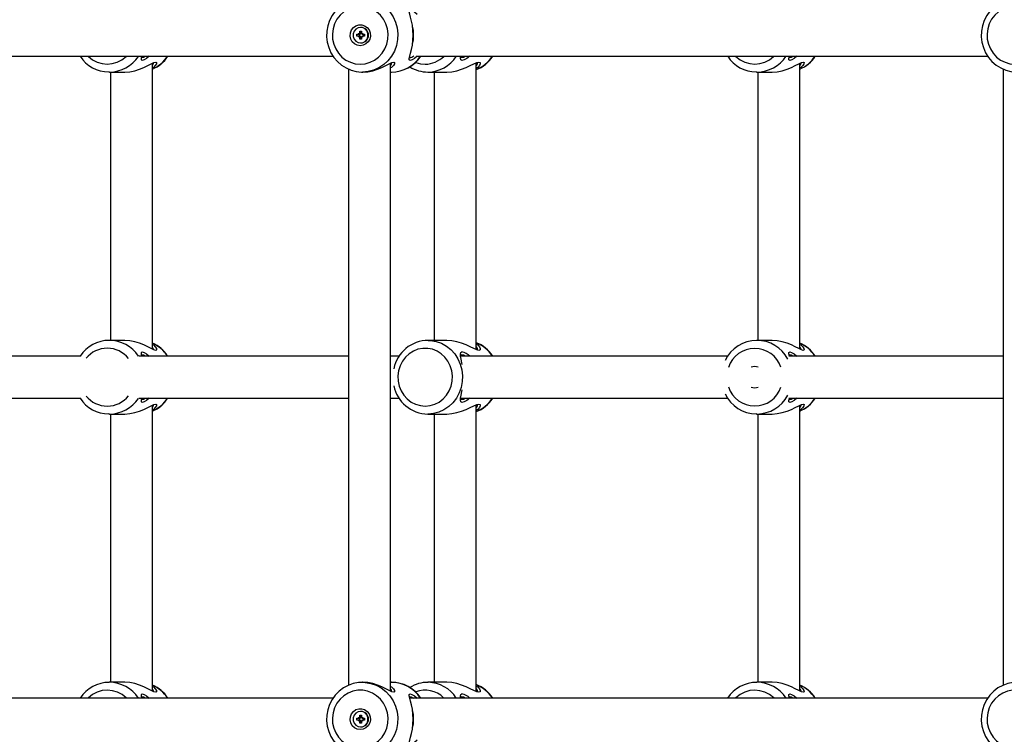
# Model space of a CAD drawing. Units: millimetres. Extents: x 10357 to 31050, y 9584 to 21060.
# Drawn here: x 22453 to 22828, y 17345 to 17616 of the extents above; entities that cross this region are included whole.
import ezdxf

# ---------------------------------------------------------------- set-up
doc = ezdxf.new("R2010")
doc.units = ezdxf.units.MM
doc.header["$LTSCALE"] = 90
doc.linetypes.add('SLD-Сплошная', pattern=[0])
doc.layers.add('МАФЫ НАШИ', color=7, linetype='Continuous', lineweight=25)

# ---------------------------------------------------------------- blocks, each defined once
blk = doc.blocks.new('оен')
at = {"layer": 'МАФЫ НАШИ', "color": 18, "linetype": 'SLD-Сплошная', "lineweight": 25}
for p, q in [((22583.11, 17613.32), (22582.97, 17613.32)), ((22581.53, 17610.72), (22582.25, 17610.72)), ((22581.53, 17610.02), (22581.53, 17610.72)), ((22582.25, 17610.02), (22581.53, 17610.02)), ((22582.25, 17611.12), (22582.58, 17610.92)), ((22582.44, 17610.78), (22582.25, 17611.12)), ((22582.6, 17610.72), (22582.25, 17610.72)), ((22582.6, 17610.02), (22582.25, 17610.02)), ((22582.25, 17609.62), (22582.44, 17609.97)), ((22582.58, 17609.82), (22582.25, 17609.62)), ((22582.63, 17611.12), (22582.63, 17611.87)), ((22582.63, 17611.87), (22583.31, 17611.87)), ((22582.99, 17611.12), (22582.63, 17611.87)), ((22582.99, 17611.12), (22582.63, 17611.12)), ((22582.63, 17608.87), (22582.63, 17609.62)), ((22582.99, 17609.62), (22582.63, 17608.87)), ((22582.99, 17609.62), (22582.63, 17609.62)), ((22582.65, 17610.02), (22582.65, 17610.73)), ((22583, 17611.09), (22583.31, 17611.09)), ((22583.31, 17609.66), (22583, 17609.66)), ((22583.31, 17611.87), (22583.31, 17611.12)), ((22583.31, 17609.62), (22583.31, 17608.87)), ((22583.36, 17610.92), (22583.69, 17611.12)), ((22583.69, 17609.62), (22583.36, 17609.82)), ((22583.69, 17611.12), (22583.5, 17610.78)), ((22583.5, 17609.97), (22583.69, 17609.62)), ((22583.69, 17610.72), (22584.42, 17610.72)), ((22584.42, 17610.02), (22583.69, 17610.02)), ((22584.03, 17610.72), (22584.03, 17610.02)), ((22584.42, 17610.72), (22584.42, 17610.02)), ((22583.31, 17608.87), (22582.63, 17608.87)), ((22582.97, 17607.42), (22583.11, 17607.42)), ((22354.51, 17602.37), (22572.51, 17602.37)), ((22604.19, 17602.37), (22821.39, 17602.37)), ((22503.82, 17491.01), (22503.82, 17599.74)), ((22594.33, 17361.01), (22594.33, 17599.74)), ((22626.91, 17490.85), (22626.91, 17599.9)), ((22750, 17491.01), (22750, 17599.74)), ((22487.45, 17596.37), (22487.21, 17596.38)), ((22487.45, 17596.37), (22493.27, 17596.37)), ((22487.82, 17596.37), (22487.82, 17494.37)), ((22578.33, 17597.53), (22578.33, 17363.26)), ((22583.63, 17596.37), (22583.78, 17596.37)), ((22594.33, 17596.37), (22594.7, 17596.37)), ((22608.53, 17596.37), (22615.75, 17596.37)), ((22610.91, 17596.37), (22610.91, 17494.37)), ((22733.63, 17596.37), (22733.4, 17596.38)), ((22733.63, 17596.37), (22739.45, 17596.37)), ((22734, 17596.37), (22734, 17494.37)), ((22827.21, 17597.53), (22827.21, 17363.26)), ((22493.27, 17494.37), (22487.45, 17494.37)), ((22615.74, 17494.37), (22608.53, 17494.37)), ((22739.45, 17494.37), (22733.63, 17494.37)), ((22476.49, 17488.37), (22374.04, 17488.37)), ((22578.33, 17488.37), (22498.65, 17488.37)), ((22597.6, 17488.37), (22594.33, 17488.37)), ((22722.5, 17488.37), (22620.96, 17488.37)), ((22621.45, 17485.68), (22621.44, 17485.74)), ((22827.21, 17488.37), (22745.77, 17488.37)), ((22621.44, 17475.01), (22621.45, 17475.07)), ((22373.96, 17472.37), (22476.49, 17472.37)), ((22498.65, 17472.37), (22578.33, 17472.37)), ((22594.33, 17472.37), (22597.6, 17472.37)), ((22620.89, 17472.37), (22722.53, 17472.37)), ((22745.77, 17472.37), (22827.21, 17472.37)), ((22503.82, 17361.01), (22503.82, 17469.74)), ((22626.91, 17360.85), (22626.91, 17469.9)), ((22750, 17361.01), (22750, 17469.74)), ((22487.45, 17466.37), (22487.21, 17466.38)), ((22487.45, 17466.37), (22493.27, 17466.37)), ((22487.82, 17466.37), (22487.82, 17364.37)), ((22608.53, 17466.37), (22615.75, 17466.37)), ((22610.91, 17466.37), (22610.91, 17364.37)), ((22733.63, 17466.37), (22733.4, 17466.38)), ((22733.63, 17466.37), (22739.45, 17466.37)), ((22734, 17466.37), (22734, 17364.37)), ((22493.27, 17364.37), (22487.45, 17364.37)), ((22583.78, 17364.37), (22583.63, 17364.37)), ((22594.7, 17364.37), (22594.33, 17364.37)), ((22615.74, 17364.37), (22608.53, 17364.37)), ((22739.45, 17364.37), (22733.63, 17364.37)), ((22572.52, 17358.37), (22354.5, 17358.37)), ((22821.4, 17358.37), (22601.66, 17358.37)), ((22582.25, 17351.12), (22582.58, 17350.92)), ((22582.44, 17350.78), (22582.25, 17351.12)), ((22582.63, 17351.12), (22582.63, 17351.87)), ((22582.63, 17351.87), (22583.31, 17351.87)), ((22582.99, 17351.12), (22582.63, 17351.87)), ((22582.99, 17351.12), (22582.63, 17351.12)), ((22583.11, 17353.32), (22582.97, 17353.32)), ((22583, 17351.09), (22583.31, 17351.09)), ((22583.31, 17351.87), (22583.31, 17351.12)), ((22583.36, 17350.92), (22583.69, 17351.12)), ((22583.69, 17351.12), (22583.5, 17350.78)), ((22581.53, 17350.72), (22582.25, 17350.72)), ((22581.53, 17350.02), (22581.53, 17350.72)), ((22582.25, 17350.02), (22581.53, 17350.02)), ((22582.6, 17350.72), (22582.25, 17350.72)), ((22582.6, 17350.02), (22582.25, 17350.02)), ((22582.25, 17349.62), (22582.44, 17349.97)), ((22582.58, 17349.82), (22582.25, 17349.62)), ((22582.63, 17348.87), (22582.63, 17349.62)), ((22582.99, 17349.62), (22582.63, 17348.87)), ((22582.99, 17349.62), (22582.63, 17349.62)), ((22583.31, 17348.87), (22582.63, 17348.87)), ((22582.65, 17350.02), (22582.65, 17350.73)), ((22582.97, 17347.42), (22583.11, 17347.42)), ((22583.31, 17349.66), (22583, 17349.66)), ((22583.31, 17349.62), (22583.31, 17348.87)), ((22583.69, 17349.62), (22583.36, 17349.82)), ((22583.5, 17349.97), (22583.69, 17349.62)), ((22583.69, 17350.72), (22584.42, 17350.72)), ((22584.42, 17350.02), (22583.69, 17350.02)), ((22584.03, 17350.72), (22584.03, 17350.02)), ((22584.42, 17350.72), (22584.42, 17350.02))]:
    blk.add_line(p, q, dxfattribs=at)
at = {"layer": 'МАФЫ НАШИ', "color": 18, "linetype": 'SLD-Сплошная', "lineweight": 25, "flags": 128}
for points in [[(22583.76, 17624.35), (22582.14, 17624.29), (22580.14, 17623.9), (22578.21, 17623.21), (22576.41, 17622.23), (22574.77, 17620.99), (22573.33, 17619.5), (22572.12, 17617.81), (22571.17, 17615.95), (22570.5, 17613.96), (22570.12, 17611.89), (22570.05, 17609.79), (22570.29, 17607.69), (22570.84, 17605.66), (22571.67, 17603.73), (22572.78, 17601.95), (22574.13, 17600.36), (22575.7, 17599), (22577.45, 17597.91), (22579.34, 17597.09), (22581.32, 17596.58), (22583.25, 17596.38), (22583.63, 17596.37)], [(22583.76, 17624.37), (22584.72, 17624.33), (22586.86, 17623.97), (22588.92, 17623.25), (22590.84, 17622.21), (22592.57, 17620.85), (22594.07, 17619.23), (22595.31, 17617.37), (22596.24, 17615.34), (22596.84, 17613.17), (22597.1, 17610.94), (22597.01, 17608.69), (22596.58, 17606.48), (22595.81, 17604.37), (22594.73, 17602.42), (22593.35, 17600.68), (22591.73, 17599.18), (22589.9, 17597.98), (22587.9, 17597.09), (22585.8, 17596.55), (22583.63, 17596.37)], [(22832.64, 17624.35), (22831.03, 17624.29), (22829.02, 17623.9), (22827.09, 17623.21), (22825.29, 17622.23), (22823.65, 17620.99), (22822.21, 17619.5), (22821, 17617.81), (22820.05, 17615.95), (22819.38, 17613.96), (22819, 17611.89), (22818.93, 17609.79), (22819.17, 17607.69), (22819.72, 17605.66), (22820.55, 17603.73), (22821.66, 17601.95), (22823.01, 17600.36), (22824.58, 17599), (22826.33, 17597.91), (22828.22, 17597.09), (22830.2, 17596.58), (22832.13, 17596.38), (22832.51, 17596.37)], [(22582.82, 17599.37), (22584.71, 17599.55), (22586.54, 17600.07), (22588.26, 17600.93), (22589.79, 17602.09), (22591.1, 17603.52), (22592.15, 17605.16), (22592.9, 17606.97), (22593.32, 17608.9), (22593.4, 17610.87), (22593.15, 17612.82), (22592.56, 17614.7), (22591.66, 17616.43), (22590.48, 17617.98), (22589.05, 17619.27), (22587.42, 17620.28), (22585.64, 17620.98), (22583.77, 17621.33), (22581.87, 17621.33), (22580.01, 17620.98), (22578.23, 17620.28), (22576.6, 17619.27), (22575.17, 17617.98), (22573.98, 17616.43), (22573.08, 17614.7), (22572.5, 17612.82), (22572.24, 17610.87), (22572.33, 17608.9), (22572.75, 17606.97), (22573.5, 17605.16), (22574.54, 17603.52), (22575.85, 17602.09), (22577.39, 17600.93), (22579.1, 17600.07), (22580.93, 17599.55), (22582.82, 17599.37)], [(22831.7, 17599.37), (22833.6, 17599.55), (22835.43, 17600.07), (22837.14, 17600.93), (22838.67, 17602.09), (22839.99, 17603.52), (22841.03, 17605.16), (22841.78, 17606.97), (22842.2, 17608.9), (22842.29, 17610.87), (22842.03, 17612.82), (22841.44, 17614.7), (22840.54, 17616.43), (22839.36, 17617.98), (22837.93, 17619.27), (22836.3, 17620.28), (22834.52, 17620.98), (22832.65, 17621.33), (22830.76, 17621.33), (22828.89, 17620.98), (22827.11, 17620.28), (22825.48, 17619.27), (22824.05, 17617.98), (22822.87, 17616.43), (22821.97, 17614.7), (22821.38, 17612.82), (22821.12, 17610.87), (22821.21, 17608.9), (22821.63, 17606.97), (22822.38, 17605.16), (22823.42, 17603.52), (22824.74, 17602.09), (22826.27, 17600.93), (22827.98, 17600.07), (22829.81, 17599.55), (22831.7, 17599.37)], [(22602.93, 17610.37), (22602.85, 17612.3), (22602.64, 17614.13), (22602.33, 17615.77), (22601.98, 17617.18), (22601.67, 17618.33), (22601.46, 17619.2), (22601.48, 17619.77), (22601.82, 17619.96), (22602.5, 17619.77), (22603.45, 17619.21), (22604.46, 17618.37)], [(22582.82, 17606.37), (22581.69, 17606.55), (22580.65, 17607.07), (22579.81, 17607.88), (22579.24, 17608.91), (22578.98, 17610.07), (22579.07, 17611.26), (22579.49, 17612.37), (22580.2, 17613.31), (22581.15, 17613.98), (22582.25, 17614.33), (22583.4, 17614.33), (22584.49, 17613.98), (22585.44, 17613.31), (22586.16, 17612.37), (22586.58, 17611.26), (22586.66, 17610.07), (22586.41, 17608.91), (22585.83, 17607.88), (22584.99, 17607.07), (22583.96, 17606.55), (22582.82, 17606.37)], [(22582.97, 17613.32), (22582, 17613.15), (22581.15, 17612.63), (22580.51, 17611.85), (22580.17, 17610.89), (22580.17, 17609.86), (22580.51, 17608.9), (22581.15, 17608.11), (22582, 17607.6), (22582.97, 17607.42), (22583.94, 17607.6), (22584.8, 17608.11), (22585.43, 17608.9), (22585.77, 17609.86), (22585.77, 17610.89), (22585.43, 17611.85), (22584.8, 17612.63), (22583.94, 17613.15), (22582.97, 17613.32)], [(22602.81, 17612.93), (22602.76, 17613.26), (22602.71, 17613.6)], [(22602.8, 17612.93), (22602.91, 17612.08), (22602.99, 17610.37)], [(22604.46, 17602.37), (22603.46, 17601.55), (22602.52, 17600.98), (22601.82, 17600.78), (22601.48, 17600.98), (22601.46, 17601.54), (22601.67, 17602.42), (22601.98, 17603.57), (22602.33, 17604.97), (22602.64, 17606.6), (22602.85, 17608.43), (22602.93, 17610.37)], [(22602.99, 17610.37), (22602.91, 17608.65), (22602.8, 17607.83)], [(22602.72, 17607.16), (22602.77, 17607.5), (22602.82, 17607.83)], [(22502.61, 17602.37), (22501.61, 17601.54), (22500.66, 17600.98), (22499.97, 17600.78), (22499.63, 17600.98), (22499.62, 17601.54), (22499.81, 17602.37)], [(22499.83, 17601.87), (22499.83, 17601.87), (22500.47, 17602.05), (22501.05, 17602.37)], [(22620.88, 17602.44), (22620.95, 17602.04), (22621.36, 17601.87), (22622.1, 17602.05), (22622.74, 17602.37)], [(22624.44, 17602.37), (22623.36, 17601.55), (22622.31, 17600.98), (22621.5, 17600.78), (22621.03, 17600.98), (22620.88, 17601.53), (22620.97, 17602.41), (22620.97, 17602.42)], [(22748.8, 17602.37), (22747.79, 17601.54), (22746.85, 17600.98), (22746.16, 17600.78), (22745.82, 17600.98), (22745.8, 17601.54), (22745.99, 17602.37)], [(22746.02, 17601.87), (22746.02, 17601.87), (22746.65, 17602.05), (22747.23, 17602.37)], [(22493.27, 17596.37), (22495.18, 17596.51), (22497.09, 17596.89), (22498.91, 17597.46), (22500.57, 17598.14), (22502.05, 17598.85), (22503.33, 17599.51), (22504.35, 17599.99), (22505.05, 17600.17), (22505.38, 17599.99), (22505.32, 17599.51), (22504.91, 17598.86), (22504.17, 17598.14), (22503.82, 17597.91)], [(22583.78, 17596.37), (22585.68, 17596.51), (22587.59, 17596.88), (22589.4, 17597.45), (22591.08, 17598.13), (22592.56, 17598.85), (22593.83, 17599.51), (22594.86, 17599.99), (22595.56, 17600.17), (22595.89, 17600), (22595.83, 17599.52), (22595.42, 17598.86), (22594.69, 17598.15), (22594.33, 17597.91)], [(22603.93, 17600.06), (22605.68, 17599.55), (22607.53, 17599.37)], [(22615.75, 17596.37), (22617.61, 17596.5), (22619.53, 17596.88), (22621.37, 17597.45), (22623.09, 17598.14), (22624.64, 17598.85), (22626, 17599.51), (22627.12, 17599.99), (22627.95, 17600.17)], [(22627.95, 17600.17), (22628.4, 17599.99), (22628.46, 17599.51), (22628.17, 17598.86), (22627.55, 17598.14), (22626.91, 17597.67)], [(22739.45, 17596.37), (22741.36, 17596.51), (22743.27, 17596.89), (22745.09, 17597.46), (22746.76, 17598.14), (22748.24, 17598.85), (22749.51, 17599.51), (22750.53, 17599.99), (22751.23, 17600.17), (22751.56, 17599.99), (22751.5, 17599.51), (22751.09, 17598.86), (22750.36, 17598.14), (22750, 17597.91)], [(22505.05, 17490.57), (22504.35, 17490.75), (22503.33, 17491.24), (22502.06, 17491.89), (22500.58, 17492.61), (22498.92, 17493.29), (22497.11, 17493.86), (22495.2, 17494.24), (22493.29, 17494.37), (22493.27, 17494.37)], [(22608.65, 17494.37), (22609.59, 17494.33), (22611.69, 17493.97), (22613.7, 17493.25), (22615.58, 17492.21), (22617.28, 17490.85), (22618.75, 17489.23), (22619.96, 17487.37), (22620.87, 17485.34), (22621.46, 17483.17), (22621.71, 17480.94), (22621.63, 17478.69), (22621.2, 17476.48), (22620.45, 17474.37), (22619.39, 17472.42), (22618.04, 17470.68), (22616.46, 17469.18), (22614.66, 17467.98), (22612.71, 17467.09), (22610.65, 17466.55), (22608.53, 17466.37)], [(22626.91, 17493.07), (22627.55, 17492.61), (22628.17, 17491.9), (22628.46, 17491.24), (22628.4, 17490.76), (22627.95, 17490.57), (22627.13, 17490.75), (22626, 17491.23), (22624.64, 17491.89), (22623.09, 17492.61), (22621.38, 17493.29), (22619.55, 17493.86), (22617.64, 17494.24), (22615.74, 17494.37)], [(22751.23, 17490.57), (22750.53, 17490.75), (22749.51, 17491.24), (22748.24, 17491.89), (22746.76, 17492.61), (22745.1, 17493.29), (22743.29, 17493.86), (22741.38, 17494.24), (22739.47, 17494.37), (22739.45, 17494.37)], [(22499.81, 17488.37), (22499.62, 17489.2), (22499.63, 17489.76), (22499.97, 17489.96), (22500.66, 17489.77), (22501.6, 17489.21), (22502.61, 17488.37)], [(22503.82, 17492.84), (22504.16, 17492.61), (22504.9, 17491.89), (22505.32, 17491.24), (22505.38, 17490.75), (22505.05, 17490.57)], [(22607.53, 17469.37), (22609.38, 17469.55), (22611.17, 17470.07), (22612.84, 17470.93), (22614.35, 17472.09), (22615.63, 17473.52), (22616.65, 17475.16), (22617.38, 17476.97), (22617.8, 17478.9), (22617.88, 17480.87), (22617.63, 17482.82), (22617.06, 17484.7), (22616.18, 17486.43), (22615.02, 17487.98), (22613.62, 17489.27), (22612.02, 17490.28), (22610.28, 17490.98), (22608.46, 17491.33), (22606.6, 17491.33), (22604.77, 17490.98), (22603.03, 17490.28), (22601.43, 17489.27), (22600.03, 17487.98), (22598.88, 17486.43), (22598, 17484.7), (22597.42, 17482.82), (22597.17, 17480.87), (22597.26, 17478.9), (22597.67, 17476.97), (22598.4, 17475.16), (22599.42, 17473.52), (22600.71, 17472.09), (22602.21, 17470.93), (22603.88, 17470.07), (22605.68, 17469.55), (22607.53, 17469.37)], [(22621.52, 17485.22), (22621.44, 17485.77), (22621.18, 17487.17), (22620.97, 17488.33), (22620.88, 17489.2), (22621.02, 17489.77), (22621.49, 17489.96)], [(22745.99, 17488.37), (22745.8, 17489.2), (22745.81, 17489.76), (22746.15, 17489.96), (22746.84, 17489.77), (22747.78, 17489.21), (22748.8, 17488.37)], [(22750, 17492.84), (22750.35, 17492.61), (22751.09, 17491.89), (22751.5, 17491.24), (22751.56, 17490.75), (22751.23, 17490.57)], [(22501.05, 17488.37), (22500.46, 17488.7), (22499.83, 17488.87)], [(22621.35, 17488.87), (22620.95, 17488.7), (22620.88, 17488.31)], [(22622.74, 17488.37), (22622.09, 17488.7), (22621.35, 17488.87)], [(22747.23, 17488.37), (22746.64, 17488.7), (22746.02, 17488.87)], [(22624.44, 17472.37), (22623.36, 17471.55), (22622.31, 17470.98), (22621.5, 17470.78), (22621.03, 17470.98), (22620.88, 17471.53), (22620.97, 17472.41), (22621.18, 17473.56), (22621.43, 17474.96), (22621.52, 17475.53)], [(22502.61, 17472.37), (22501.61, 17471.54), (22500.66, 17470.98), (22499.97, 17470.78), (22499.63, 17470.98), (22499.62, 17471.54), (22499.81, 17472.37)], [(22499.83, 17471.87), (22499.83, 17471.87), (22500.47, 17472.05), (22501.05, 17472.37)], [(22620.88, 17472.44), (22620.95, 17472.04), (22621.36, 17471.87), (22622.1, 17472.05), (22622.74, 17472.37)], [(22748.8, 17472.37), (22747.79, 17471.54), (22746.85, 17470.98), (22746.16, 17470.78), (22745.82, 17470.98), (22745.8, 17471.54), (22745.99, 17472.37)], [(22746.02, 17471.87), (22746.02, 17471.87), (22746.65, 17472.05), (22747.23, 17472.37)], [(22493.27, 17466.37), (22495.18, 17466.51), (22497.09, 17466.89), (22498.91, 17467.46), (22500.57, 17468.14), (22502.05, 17468.85), (22503.33, 17469.51), (22504.35, 17469.99), (22505.05, 17470.17), (22505.38, 17469.99), (22505.32, 17469.51), (22504.91, 17468.86), (22504.17, 17468.14), (22503.82, 17467.91)], [(22615.75, 17466.37), (22617.61, 17466.5), (22619.53, 17466.88), (22621.37, 17467.45), (22623.09, 17468.14), (22624.64, 17468.85), (22626, 17469.51), (22627.12, 17469.99), (22627.95, 17470.17)], [(22627.95, 17470.17), (22628.4, 17469.99), (22628.46, 17469.51), (22628.17, 17468.86), (22627.55, 17468.14), (22626.91, 17467.67)], [(22739.45, 17466.37), (22741.36, 17466.51), (22743.27, 17466.89), (22745.09, 17467.46), (22746.76, 17468.14), (22748.24, 17468.85), (22749.51, 17469.51), (22750.53, 17469.99), (22751.23, 17470.17), (22751.56, 17469.99), (22751.5, 17469.51), (22751.09, 17468.86), (22750.36, 17468.14), (22750, 17467.91)], [(22505.05, 17360.57), (22504.35, 17360.75), (22503.33, 17361.24), (22502.06, 17361.89), (22500.58, 17362.61), (22498.92, 17363.29), (22497.11, 17363.86), (22495.2, 17364.24), (22493.29, 17364.37), (22493.27, 17364.37)], [(22503.82, 17362.84), (22504.16, 17362.61), (22504.9, 17361.89), (22505.32, 17361.24), (22505.38, 17360.75), (22505.05, 17360.57)], [(22583.76, 17364.35), (22582.14, 17364.29), (22580.14, 17363.9), (22578.21, 17363.21), (22576.41, 17362.23), (22574.77, 17360.99), (22573.33, 17359.5), (22572.12, 17357.81), (22571.17, 17355.95), (22570.5, 17353.96), (22570.12, 17351.89), (22570.05, 17349.79), (22570.29, 17347.69), (22570.84, 17345.66), (22571.67, 17343.73), (22572.78, 17341.95), (22574.13, 17340.36), (22575.7, 17339), (22577.45, 17337.91), (22579.34, 17337.09), (22581.32, 17336.58), (22583.25, 17336.38), (22583.63, 17336.37)], [(22583.76, 17364.37), (22584.72, 17364.33), (22586.86, 17363.97), (22588.92, 17363.25), (22590.84, 17362.21), (22592.57, 17360.85), (22594.07, 17359.23), (22595.31, 17357.37), (22596.24, 17355.34), (22596.84, 17353.17), (22597.1, 17350.94), (22597.01, 17348.69), (22596.58, 17346.48), (22595.81, 17344.37), (22594.73, 17342.42), (22593.35, 17340.68), (22591.73, 17339.18), (22589.9, 17337.98), (22587.9, 17337.09), (22585.8, 17336.55), (22583.63, 17336.37)], [(22594.33, 17362.84), (22594.68, 17362.61), (22595.42, 17361.89), (22595.83, 17361.24), (22595.89, 17360.76), (22595.57, 17360.57), (22594.87, 17360.75), (22593.85, 17361.23), (22592.58, 17361.89), (22591.09, 17362.6), (22589.44, 17363.28), (22587.62, 17363.86), (22585.71, 17364.24), (22583.79, 17364.37), (22583.78, 17364.37)], [(22626.91, 17363.07), (22627.55, 17362.61), (22628.17, 17361.9), (22628.46, 17361.24), (22628.4, 17360.76), (22627.95, 17360.57), (22627.13, 17360.75), (22626, 17361.23), (22624.64, 17361.89), (22623.09, 17362.61), (22621.38, 17363.29), (22619.55, 17363.86), (22617.64, 17364.24), (22615.74, 17364.37)], [(22751.23, 17360.57), (22750.53, 17360.75), (22749.51, 17361.24), (22748.24, 17361.89), (22746.76, 17362.61), (22745.1, 17363.29), (22743.29, 17363.86), (22741.38, 17364.24), (22739.47, 17364.37), (22739.45, 17364.37)], [(22750, 17362.84), (22750.35, 17362.61), (22751.09, 17361.89), (22751.5, 17361.24), (22751.56, 17360.75), (22751.23, 17360.57)], [(22832.64, 17364.35), (22831.03, 17364.29), (22829.02, 17363.9), (22827.09, 17363.21), (22825.29, 17362.23), (22823.65, 17360.99), (22822.21, 17359.5), (22821, 17357.81), (22820.05, 17355.95), (22819.38, 17353.96), (22819, 17351.89), (22818.93, 17349.79), (22819.17, 17347.69), (22819.72, 17345.66), (22820.55, 17343.73), (22821.66, 17341.95), (22823.01, 17340.36), (22824.58, 17339), (22826.33, 17337.91), (22828.22, 17337.09), (22830.2, 17336.58), (22832.13, 17336.38), (22832.51, 17336.37)], [(22499.81, 17358.37), (22499.62, 17359.2), (22499.63, 17359.76), (22499.97, 17359.96), (22500.66, 17359.77), (22501.6, 17359.21), (22502.61, 17358.37)], [(22501.05, 17358.37), (22500.46, 17358.7), (22499.83, 17358.87)], [(22582.82, 17339.37), (22584.71, 17339.55), (22586.54, 17340.07), (22588.26, 17340.93), (22589.79, 17342.09), (22591.1, 17343.52), (22592.15, 17345.16), (22592.9, 17346.97), (22593.32, 17348.9), (22593.4, 17350.87), (22593.15, 17352.82), (22592.56, 17354.7), (22591.66, 17356.43), (22590.48, 17357.98), (22589.05, 17359.27), (22587.42, 17360.28), (22585.64, 17360.98), (22583.77, 17361.33), (22581.87, 17361.33), (22580.01, 17360.98), (22578.23, 17360.28), (22576.6, 17359.27), (22575.17, 17357.98), (22573.98, 17356.43), (22573.08, 17354.7), (22572.5, 17352.82), (22572.24, 17350.87), (22572.33, 17348.9), (22572.75, 17346.97), (22573.5, 17345.16), (22574.54, 17343.52), (22575.85, 17342.09), (22577.39, 17340.93), (22579.1, 17340.07), (22580.93, 17339.55), (22582.82, 17339.37)], [(22602.93, 17350.37), (22602.85, 17352.3), (22602.64, 17354.13), (22602.33, 17355.77), (22601.98, 17357.18), (22601.67, 17358.33), (22601.46, 17359.2), (22601.48, 17359.77), (22601.82, 17359.96), (22602.5, 17359.77), (22603.45, 17359.21), (22604.46, 17358.37)], [(22603.18, 17358.22), (22602.31, 17358.7), (22601.68, 17358.87)], [(22620.96, 17358.37), (22620.88, 17359.2), (22621.02, 17359.77), (22621.49, 17359.96)], [(22621.35, 17358.87), (22620.95, 17358.7), (22620.88, 17358.31)], [(22622.74, 17358.37), (22622.09, 17358.7), (22621.35, 17358.87)], [(22745.99, 17358.37), (22745.8, 17359.2), (22745.81, 17359.76), (22746.15, 17359.96), (22746.84, 17359.77), (22747.78, 17359.21), (22748.8, 17358.37)], [(22747.23, 17358.37), (22746.64, 17358.7), (22746.02, 17358.87)], [(22831.7, 17339.37), (22833.6, 17339.55), (22835.43, 17340.07), (22837.14, 17340.93), (22838.67, 17342.09), (22839.99, 17343.52), (22841.03, 17345.16), (22841.78, 17346.97), (22842.2, 17348.9), (22842.29, 17350.87), (22842.03, 17352.82), (22841.44, 17354.7), (22840.54, 17356.43), (22839.36, 17357.98), (22837.93, 17359.27), (22836.3, 17360.28), (22834.52, 17360.98), (22832.65, 17361.33), (22830.76, 17361.33), (22828.89, 17360.98), (22827.11, 17360.28), (22825.48, 17359.27), (22824.05, 17357.98), (22822.87, 17356.43), (22821.97, 17354.7), (22821.38, 17352.82), (22821.12, 17350.87), (22821.21, 17348.9), (22821.63, 17346.97), (22822.38, 17345.16), (22823.42, 17343.52), (22824.74, 17342.09), (22826.27, 17340.93), (22827.98, 17340.07), (22829.81, 17339.55), (22831.7, 17339.37)], [(22582.82, 17346.37), (22581.69, 17346.55), (22580.65, 17347.07), (22579.81, 17347.88), (22579.24, 17348.91), (22578.98, 17350.07), (22579.07, 17351.26), (22579.49, 17352.37), (22580.2, 17353.31), (22581.15, 17353.98), (22582.25, 17354.33), (22583.4, 17354.33), (22584.49, 17353.98), (22585.44, 17353.31), (22586.16, 17352.37), (22586.58, 17351.26), (22586.66, 17350.07), (22586.41, 17348.91), (22585.83, 17347.88), (22584.99, 17347.07), (22583.96, 17346.55), (22582.82, 17346.37)], [(22582.97, 17353.32), (22582, 17353.15), (22581.15, 17352.63), (22580.51, 17351.85), (22580.17, 17350.89), (22580.17, 17349.86), (22580.51, 17348.9), (22581.15, 17348.11), (22582, 17347.6), (22582.97, 17347.42), (22583.94, 17347.6), (22584.8, 17348.11), (22585.43, 17348.9), (22585.77, 17349.86), (22585.77, 17350.89), (22585.43, 17351.85), (22584.8, 17352.63), (22583.94, 17353.15), (22582.97, 17353.32)], [(22602.81, 17352.93), (22602.76, 17353.26), (22602.71, 17353.6)], [(22602.8, 17352.93), (22602.91, 17352.08), (22602.99, 17350.37)], [(22604.46, 17342.37), (22603.46, 17341.55), (22602.52, 17340.98), (22601.82, 17340.78), (22601.48, 17340.98), (22601.46, 17341.54), (22601.67, 17342.42), (22601.98, 17343.57), (22602.33, 17344.97), (22602.64, 17346.6), (22602.85, 17348.43), (22602.93, 17350.37)], [(22602.72, 17347.16), (22602.77, 17347.5), (22602.82, 17347.83)], [(22602.99, 17350.37), (22602.91, 17348.65), (22602.8, 17347.83)]]:
    blk.add_lwpolyline(points, dxfattribs=at)
at = {"layer": 'МАФЫ НАШИ', "color": 18, "linetype": 'SLD-Сплошная', "lineweight": 25}
for centre, radius, start, end in [((22583.03, 17610.37), 2.95, 271.4224, 88.5776), ((22582.25, 17611.1), 0.374, 270.0628, 301.0383), ((22582.25, 17609.65), 0.374, 58.9617, 89.9372), ((22582.22, 17611.12), 0.412, 331.0106, 0.055), ((22582.22, 17609.62), 0.412, 359.945, 28.9894), ((22582.61, 17611.12), 0.393, 276.1512, 356.0148), ((22582.61, 17609.63), 0.393, 3.9852, 83.8488), ((22583.72, 17611.12), 0.412, 179.945, 208.9894), ((22583.72, 17609.62), 0.412, 151.0106, 180.055), ((22583.69, 17611.1), 0.374, 238.9617, 269.9372), ((22583.69, 17609.65), 0.374, 90.0628, 121.0383), ((22487.28, 17609.42), 13.01, 212.7856, 269.6693), ((22486.64, 17609.7), 10.32, 226.1759, 313.7395), ((22487.39, 17609.68), 13.31, 270.2566, 326.4677), ((22499.44, 17608.7), 12, 291.3991, 328.1932), ((22498.26, 17609.91), 13.6, 294.1123, 326.3195), ((22594.7, 17609.69), 13.32, 270.003, 326.6738), ((22594.62, 17609.72), 13.35, 270.3531, 326.5313), ((22601.65, 17603.98), 2.11, 270.8716, 316.5582), ((22607.46, 17609.47), 10.1, 270.3952, 314.9977), ((22608.4, 17609.37), 13, 270.5674, 327.1509), ((22622.75, 17608.84), 12.28, 289.7816, 328.2528), ((22621.9, 17609.62), 13.32, 292.0736, 326.9872), ((22733.46, 17609.42), 13.01, 212.7856, 269.6693), ((22732.82, 17609.7), 10.32, 226.1759, 313.7395), ((22733.58, 17609.68), 13.31, 270.2566, 326.4677), ((22745.62, 17608.7), 12, 291.3991, 328.1932), ((22744.45, 17609.91), 13.6, 294.1123, 326.3195), ((22502.8, 17600.01), 1.48, 313.363, 358.3184), ((22593.32, 17600.01), 1.47, 313.2908, 358.3994), ((22608.4, 17608.52), 12.15, 236.5854, 270.6286), ((22626.06, 17599.72), 1.32, 310.2322, 3.5725), ((22748.99, 17600.01), 1.48, 313.363, 358.3184), ((22487.37, 17481.12), 13.23, 89.8139, 146.7169), ((22487.36, 17481.01), 13.36, 33.4436, 89.7929), ((22499.28, 17481.96), 12.18, 31.7893, 68.1071), ((22498.26, 17480.83), 13.6, 33.8947, 65.8889), ((22608.67, 17480.96), 13.38, 90.0692, 168.5999), ((22622.67, 17481.82), 12.41, 31.8867, 70.0237), ((22621.91, 17481.14), 13.31, 33.0969, 67.9508), ((22733.6, 17480.96), 13.38, 90.0104, 154.2852), ((22733.53, 17480.97), 13.41, 28.0697, 89.7418), ((22745.46, 17481.96), 12.18, 31.7893, 68.1071), ((22744.45, 17480.83), 13.6, 33.8947, 65.8889), ((22486.64, 17480.99), 10.36, 38.9849, 140.6894), ((22502.8, 17490.73), 1.48, 1.7543, 46.5456), ((22620.35, 17484.31), 5.76, 44.7893, 78.6223), ((22626.05, 17491.02), 1.32, 356.4605, 49.6953), ((22732.82, 17480.84), 10.48, 18.4265, 161.9238), ((22748.98, 17490.73), 1.48, 1.7543, 46.5456), ((22732.82, 17480.65), 3.72, 69.0144, 111.3362), ((22608.7, 17479.78), 13.41, 191.3561, 269.2696), ((22732.82, 17479.9), 10.48, 198.0613, 341.5884), ((22732.82, 17480.09), 3.72, 248.6638, 290.9856), ((22487.28, 17479.42), 13.01, 212.7856, 269.6693), ((22486.64, 17479.75), 10.36, 219.2988, 321.0268), ((22487.39, 17479.68), 13.31, 270.2566, 326.4677), ((22499.44, 17478.7), 12, 291.3991, 328.1932), ((22498.26, 17479.91), 13.6, 294.1123, 326.3195), ((22622.75, 17478.84), 12.28, 289.7816, 328.2528), ((22621.9, 17479.62), 13.32, 292.0736, 326.9872), ((22733.57, 17479.67), 13.26, 205.3217, 269.2413), ((22733.53, 17479.78), 13.41, 270.4381, 331.9291), ((22745.62, 17478.7), 12, 291.3991, 328.1932), ((22744.45, 17479.91), 13.6, 294.1123, 326.3195), ((22502.8, 17470.01), 1.48, 313.363, 358.3184), ((22626.06, 17469.72), 1.32, 310.2322, 3.5725), ((22748.99, 17470.01), 1.48, 313.363, 358.3184), ((22487.37, 17351.12), 13.23, 89.8139, 146.7169), ((22487.36, 17351.01), 13.36, 33.4436, 89.7929), ((22499.28, 17351.96), 12.18, 31.7893, 68.1071), ((22498.26, 17350.83), 13.6, 33.8947, 65.8889), ((22594.79, 17351.13), 13.21, 33.256, 90.786), ((22594.63, 17351.05), 13.32, 33.5127, 89.7123), ((22608.36, 17352.09), 12.26, 88.6321, 123.1335), ((22608.37, 17351.32), 13.05, 32.7806, 88.7973), ((22622.67, 17351.82), 12.41, 31.8867, 70.0237), ((22621.91, 17351.14), 13.31, 33.0969, 67.9508), ((22626.05, 17361.02), 1.32, 356.4605, 49.6953), ((22733.55, 17351.12), 13.23, 89.8139, 146.7169), ((22733.55, 17351.01), 13.36, 33.4436, 89.7929), ((22745.46, 17351.96), 12.18, 31.7893, 68.1071), ((22744.45, 17350.83), 13.6, 33.8947, 65.8889), ((22486.64, 17351.04), 10.33, 45.6164, 133.9776), ((22502.8, 17360.73), 1.48, 1.7543, 46.5456), ((22593.31, 17360.73), 1.49, 1.8041, 46.5123), ((22607.53, 17351.45), 9.92, 45.0966, 111.3156), ((22620.35, 17354.31), 5.76, 44.7893, 78.6223), ((22732.83, 17351.04), 10.33, 45.6164, 133.9776), ((22748.98, 17360.73), 1.48, 1.7543, 46.5456), ((22582.25, 17351.1), 0.374, 270.0628, 301.0383), ((22582.22, 17351.12), 0.412, 331.0106, 0.055), ((22582.61, 17351.12), 0.393, 276.1512, 356.0148), ((22583.03, 17350.37), 2.95, 271.4224, 88.5776), ((22583.72, 17351.12), 0.412, 179.945, 208.9894), ((22583.69, 17351.1), 0.374, 238.9617, 269.9372), ((22582.25, 17349.65), 0.374, 58.9617, 89.9372), ((22582.22, 17349.62), 0.412, 359.945, 28.9894), ((22582.61, 17349.63), 0.393, 3.9852, 83.8488), ((22583.72, 17349.62), 0.412, 151.0106, 180.055), ((22583.69, 17349.65), 0.374, 90.0628, 121.0383)]:
    blk.add_arc(centre, radius, start, end, dxfattribs=at)
for centre, major_axis, ratio, start_param, end_param in [((22582.25, 17611.12), (1.58, 0.17), 0.23077, 4.810509, 5.072308), ((22582.25, 17609.62), (1.58, -0.17), 0.23077, 1.210877, 1.472677), ((22582.25, 17611.12), (1.09, -0.39), 0.068718, 5.047076, 5.308875), ((22582.25, 17609.62), (1.09, 0.39), 0.068718, 0.97431, 1.23611), ((22582.6, 17611.12), (0.572, 0), 0.699134, 4.712389, 4.800494), ((22582.6, 17609.62), (0.572, 0), 0.699134, 1.482691, 1.570796), ((22582.6, 17611.12), (0.378, -0.323), 0.62286, 0.853794, 0.941899), ((22582.6, 17609.62), (0.378, 0.323), 0.62286, 5.341286, 5.429391), ((22583.69, 17611.12), (1.46, -0.3), 0.179413, 4.51964, 4.656132), ((22583.69, 17609.62), (1.46, 0.3), 0.179413, 1.627053, 1.763545), ((22582.25, 17351.12), (1.58, 0.17), 0.23077, 4.810509, 5.072308), ((22582.25, 17351.12), (1.09, -0.39), 0.068718, 5.047076, 5.308875), ((22582.6, 17351.12), (0.378, -0.323), 0.62286, 0.853794, 0.941899), ((22583.69, 17351.12), (1.46, -0.3), 0.179413, 4.51964, 4.656132), ((22582.25, 17349.62), (1.58, -0.17), 0.23077, 1.210877, 1.472677), ((22582.25, 17349.62), (1.09, 0.39), 0.068718, 0.97431, 1.23611), ((22582.6, 17351.12), (0.572, 0), 0.699134, 4.712389, 4.800494), ((22582.6, 17349.62), (0.572, 0), 0.699134, 1.482691, 1.570796), ((22582.6, 17349.62), (0.378, 0.323), 0.62286, 5.341286, 5.429391), ((22583.69, 17349.62), (1.46, 0.3), 0.179413, 1.627053, 1.763545)]:
    blk.add_ellipse(centre, major_axis=major_axis, ratio=ratio, start_param=start_param, end_param=end_param, dxfattribs=at)

msp = doc.modelspace()

# ---------------------------------------------------------------- block references
at = {"layer": 'МАФЫ НАШИ'}
msp.add_blockref('оен', (0, 0), dxfattribs=at)

doc.saveas('drawing.dxf')
